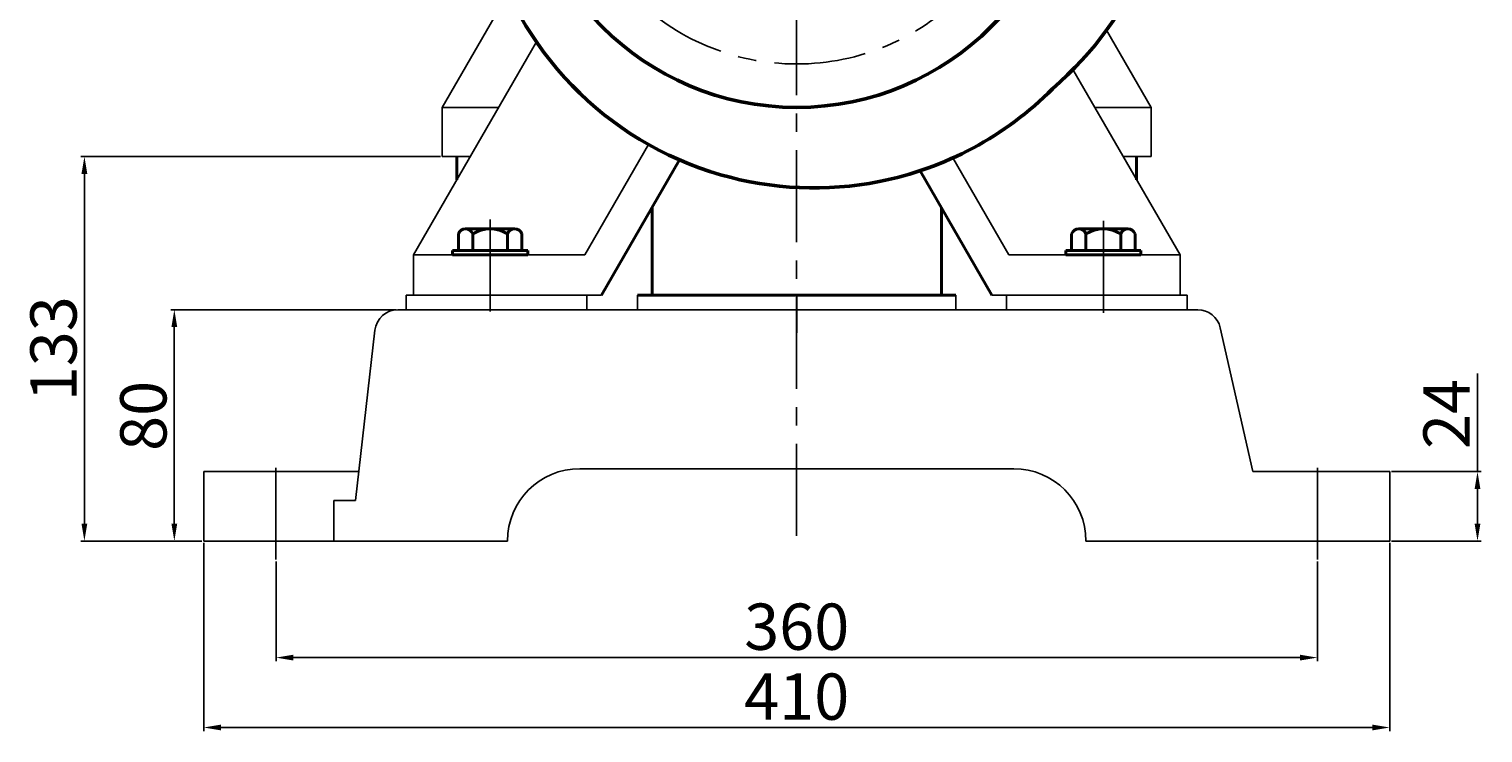
# Model space of a CAD drawing. Units: millimetres. Extents: x 37636 to 39787, y -12060 to -10774.
# Drawn here: x 39284 to 39787, y -11402 to -11159 of the extents above; entities that cross this region are included whole.
import ezdxf

# ---------------------------------------------------------------- set-up
doc = ezdxf.new("R2010")
doc.units = ezdxf.units.MM
doc.linetypes.add('CENTER', pattern=[50.8, 31.75, -6.35, 6.35, -6.35])
for name, color, linetype, lineweight in [('中心线', 5, 'CENTER', 13), ('粗实线', 7, 'Continuous', 40), ('细实线', 1, 'Continuous', 13)]:
    doc.layers.add(name, color=color, linetype=linetype, lineweight=lineweight)
doc.layers.add('尺寸线', color=1, linetype='Continuous')
doc.styles.get("Standard").update_dxf_attribs({"font": 'txt.shx', "height": 16, "bigfont": 'gbcbig.shx'})
doc.dimstyles.new('ISO-25', dxfattribs={"dimtxt": 2.5, "dimasz": 6, "dimexe": 1.25, "dimexo": 0.625, "dimtad": 1, "dimtxsty": 'Standard', "dimcen": 2.5, "dimadec": 0, "dimazin": 0, "dimtfac": 1, "dimtmove": 0, "dimatfit": 3, "dimfxl": 0, "dimarcsym": 0})

# ---------------------------------------------------------------- blocks, each defined once
blk = doc.blocks.new('*D28')
at = {"layer": 'Defpoints', "color": 0, "transparency": 16777216}
for p in [(14789.16, -7446.91), (14866.45, -7446.91), (14799.31, -7526.91)]:
    blk.add_point(p, dxfattribs=at)
at = {"layer": '细实线', "color": 0, "lineweight": -2, "transparency": 16777216}
for p, q in [((14865.83, -7446.91), (14787.91, -7446.91)), ((14789.16, -7520.91), (14789.16, -7452.91)), ((14798.69, -7526.91), (14787.91, -7526.91))]:
    blk.add_line(p, q, dxfattribs=at)
at = {"layer": '细实线', "color": 0, "transparency": 16777216}
for points in [[(14788.16, -7452.91), (14790.16, -7452.91), (14789.16, -7446.91)], [(14788.16, -7520.91), (14790.16, -7520.91), (14789.16, -7526.91)]]:
    blk.add_solid(points, dxfattribs=at)
at = {"layer": '细实线', "color": 0, "lineweight": -3, "transparency": 16777216, "insert": (14780.53, -7483.63), "char_height": 16, "attachment_point": 5, "rotation": 90}
blk.add_mtext('80', dxfattribs=at)
blk = doc.blocks.new('*D29')
at = {"layer": 'Defpoints', "color": 0, "transparency": 16777216}
for p in [(15209.31, -7502.91), (15239.65, -7502.91), (15209.31, -7526.91)]:
    blk.add_point(p, dxfattribs=at)
at = {"layer": '细实线', "color": 0, "lineweight": -2, "transparency": 16777216}
for p, q in [((15239.65, -7502.91), (15239.65, -7469)), ((15209.93, -7502.91), (15240.9, -7502.91)), ((15239.65, -7520.91), (15239.65, -7508.91)), ((15209.93, -7526.91), (15240.9, -7526.91))]:
    blk.add_line(p, q, dxfattribs=at)
at = {"layer": '细实线', "color": 0, "transparency": 16777216}
for points in [[(15238.65, -7508.91), (15240.65, -7508.91), (15239.65, -7502.91)], [(15238.65, -7520.91), (15240.65, -7520.91), (15239.65, -7526.91)]]:
    blk.add_solid(points, dxfattribs=at)
at = {"layer": '细实线', "color": 0, "lineweight": -3, "transparency": 16777216, "insert": (15231.02, -7482.96), "char_height": 16, "attachment_point": 5, "rotation": 90}
blk.add_mtext('24', dxfattribs=at)
blk = doc.blocks.new('*D30')
at = {"layer": 'Defpoints', "color": 0, "transparency": 16777216}
for p in [(14758.07, -7393.91), (14881.78, -7393.91), (14799.31, -7526.91)]:
    blk.add_point(p, dxfattribs=at)
at = {"layer": '细实线', "color": 0, "lineweight": -2, "transparency": 16777216}
for p, q in [((14881.16, -7393.91), (14756.82, -7393.91)), ((14758.07, -7520.91), (14758.07, -7399.91)), ((14798.69, -7526.91), (14756.82, -7526.91))]:
    blk.add_line(p, q, dxfattribs=at)
at = {"layer": '细实线', "color": 0, "transparency": 16777216}
for points in [[(14757.07, -7399.91), (14759.07, -7399.91), (14758.07, -7393.91)], [(14757.07, -7520.91), (14759.07, -7520.91), (14758.07, -7526.91)]]:
    blk.add_solid(points, dxfattribs=at)
at = {"layer": '细实线', "color": 0, "transparency": 16777216, "insert": (14749.45, -7460.41), "char_height": 16, "attachment_point": 5, "rotation": 90}
blk.add_mtext('133', dxfattribs=at)
blk = doc.blocks.new('*D31')
at = {"layer": 'Defpoints', "color": 0, "transparency": 16777216}
for p in [(14824.31, -7533.32), (15184.31, -7533.32), (15184.31, -7567.24)]:
    blk.add_point(p, dxfattribs=at)
at = {"layer": '尺寸线', "color": 0, "lineweight": -2, "transparency": 16777216}
for p, q in [((14824.31, -7533.95), (14824.31, -7568.49)), ((15184.31, -7533.95), (15184.31, -7568.49)), ((14830.31, -7567.24), (15178.31, -7567.24))]:
    blk.add_line(p, q, dxfattribs=at)
at = {"layer": '尺寸线', "color": 0, "transparency": 16777216}
for points in [[(14830.31, -7566.24), (14830.31, -7568.24), (14824.31, -7567.24)], [(15178.31, -7566.24), (15178.31, -7568.24), (15184.31, -7567.24)]]:
    blk.add_solid(points, dxfattribs=at)
at = {"layer": '尺寸线', "color": 0, "lineweight": -3, "transparency": 16777216, "insert": (15004.31, -7558.62), "char_height": 16, "attachment_point": 5}
blk.add_mtext('360', dxfattribs=at)
blk = doc.blocks.new('*D32')
at = {"layer": 'Defpoints', "color": 0, "transparency": 16777216}
for p in [(14799.31, -7526.91), (15209.31, -7526.91), (15209.31, -7591.42)]:
    blk.add_point(p, dxfattribs=at)
at = {"layer": '尺寸线', "color": 0, "lineweight": -2, "transparency": 16777216}
for p, q in [((14799.31, -7527.54), (14799.31, -7592.67)), ((15209.31, -7527.54), (15209.31, -7592.67)), ((14805.31, -7591.42), (15203.31, -7591.42))]:
    blk.add_line(p, q, dxfattribs=at)
at = {"layer": '尺寸线', "color": 0, "transparency": 16777216}
for points in [[(14805.31, -7590.42), (14805.31, -7592.42), (14799.31, -7591.42)], [(15203.31, -7590.42), (15203.31, -7592.42), (15209.31, -7591.42)]]:
    blk.add_solid(points, dxfattribs=at)
at = {"layer": '尺寸线', "color": 0, "lineweight": -3, "transparency": 16777216, "insert": (15004.31, -7582.8), "char_height": 16, "attachment_point": 5}
blk.add_mtext('410', dxfattribs=at)

msp = doc.modelspace()

# ---------------------------------------------------------------- linework, layer by layer
for p, q in [((39426.941, -11185.811), (39449.224, -11147.216)), ((39671.941, -11185.811), (39656.544, -11159.142)), ((39426.941, -11185.811), (39426.941, -11202.811)), ((39446.409, -11185.811), (39426.941, -11185.811)), ((39652.519, -11185.811), (39671.941, -11185.811)), ((39671.941, -11185.811), (39671.941, -11202.811)), ((39426.941, -11202.811), (39436.594, -11202.811)), ((39671.941, -11202.811), (39662.334, -11202.811))]:
    msp.add_line(p, q)
at = {"color": 7, "linetype": 'ByBlock', "lineweight": 53}
msp.add_circle((39549.438, -11090.811), 95, dxfattribs=at)
for centre, radius, start, end in [((39555.407, -11084.708), 125.575, 311.0921, 52.76286), ((39555.407, -11097.293), 116.385, 134.83228, 253.86688), ((39555.407, -11097.293), 116.385, 281.19045, 315.16772), ((39555.407, -11097.293), 116.385, 253.86688, 281.19045)]:
    msp.add_arc(centre, radius, start, end, dxfattribs=at)
at = {"layer": '中心线', "lineweight": -3}
for p, q in [((39549.441, -11333.989), (39549.441, -10896.916)), ((39443.467, -11256.383), (39443.462, -11224.118)), ((39655.472, -11256.845), (39655.462, -11225.076)), ((39369.461, -11342.218), (39369.461, -11305.275)), ((39729.461, -11342.218), (39729.461, -11305.275))]:
    msp.add_line(p, q, dxfattribs=at)
at = {"layer": '中心线'}
for p, q in [((39443.464, -11226.419), (39443.464, -11252.811)), ((39655.466, -11226.419), (39655.466, -11252.811))]:
    msp.add_line(p, q, dxfattribs=at)
at = {"layer": '中心线', "lineweight": -3}
msp.add_circle((39549.438, -11090.811), 80, dxfattribs=at)
at = {"layer": '粗实线', "lineweight": -3}
for p, q in [((39416.964, -11236.811), (39459.472, -11163.185)), ((39681.964, -11236.811), (39644.968, -11172.731)), ((39476.187, -11236.811), (39498.216, -11198.656)), ((39622.74, -11236.811), (39603.404, -11203.32)), ((39476.187, -11236.811), (39416.964, -11236.811)), ((39416.966, -11250.811), (39416.964, -11236.811)), ((39681.964, -11236.811), (39622.74, -11236.811)), ((39681.966, -11250.811), (39681.964, -11236.811)), ((39414.466, -11250.811), (39476.966, -11250.811)), ((39476.966, -11250.811), (39414.466, -11250.811)), ((39414.466, -11250.811), (39476.966, -11250.811)), ((39414.466, -11255.811), (39414.466, -11250.811)), ((39481.96, -11250.811), (39416.966, -11250.811)), ((39476.966, -11250.811), (39476.966, -11255.811)), ((39549.466, -11250.811), (39494.466, -11250.811)), ((39494.466, -11250.811), (39494.466, -11255.811)), ((39549.466, -11250.811), (39494.466, -11250.811)), ((39549.466, -11255.811), (39549.466, -11250.811)), ((39549.466, -11263.811), (39549.466, -11250.811)), ((39549.466, -11250.811), (39604.466, -11250.811)), ((39549.466, -11255.811), (39549.466, -11250.811)), ((39549.466, -11255.811), (39549.466, -11250.811)), ((39549.466, -11250.811), (39604.466, -11250.811)), ((39604.466, -11250.811), (39604.466, -11255.811)), ((39681.966, -11250.811), (39616.966, -11250.811)), ((39684.466, -11250.811), (39621.966, -11250.811)), ((39621.966, -11250.811), (39684.466, -11250.811)), ((39621.966, -11250.811), (39621.966, -11255.811)), ((39684.466, -11250.811), (39621.966, -11250.811)), ((39684.466, -11255.811), (39684.466, -11250.811)), ((39414.466, -11255.811), (39411.609, -11255.811)), ((39684.466, -11255.811), (39414.466, -11255.811)), ((39688.081, -11255.811), (39666.966, -11255.811)), ((39707.194, -11311.811), (39695.882, -11262.038)), ((39396.966, -11321.811), (39403.66, -11262.908)), ((39344.466, -11335.811), (39344.466, -11311.811)), ((39398.103, -11311.811), (39344.466, -11311.811)), ((39474.466, -11310.811), (39549.466, -11310.811)), ((39624.466, -11310.811), (39474.466, -11310.811)), ((39707.194, -11311.811), (39717.466, -11311.811)), ((39754.461, -11311.811), (39717.466, -11311.811)), ((39754.461, -11335.811), (39754.461, -11311.811)), ((39396.966, -11321.811), (39389.466, -11321.811)), ((39389.466, -11335.811), (39389.466, -11321.811)), ((39449.466, -11335.811), (39344.466, -11335.811)), ((39754.461, -11335.811), (39649.466, -11335.811))]:
    msp.add_line(p, q, dxfattribs=at)
at = {"layer": '粗实线'}
for p, q in [((39431.966, -11210.826), (39431.966, -11202.811)), ((39481.96, -11250.811), (39508.978, -11204.015)), ((39666.966, -11210.834), (39666.966, -11202.811)), ((39616.966, -11250.811), (39592.101, -11207.742)), ((39499.466, -11250.811), (39499.466, -11220.49)), ((39599.466, -11250.811), (39599.466, -11220.5)), ((39432.494, -11235.311), (39432.494, -11229.611)), ((39434.979, -11227.811), (39451.949, -11227.811)), ((39437.464, -11227.811), (39434.979, -11227.811)), ((39437.464, -11235.311), (39437.464, -11229.611)), ((39449.464, -11235.311), (39449.464, -11229.611)), ((39454.434, -11229.611), (39454.434, -11235.311)), ((39644.496, -11235.311), (39644.496, -11229.611)), ((39646.981, -11227.811), (39663.951, -11227.811)), ((39649.466, -11227.811), (39646.981, -11227.811)), ((39649.466, -11235.311), (39649.466, -11229.611)), ((39661.466, -11235.311), (39661.466, -11229.611)), ((39666.436, -11229.611), (39666.436, -11235.311)), ((39430.464, -11235.311), (39456.464, -11235.311)), ((39430.464, -11236.811), (39430.464, -11235.311)), ((39430.464, -11236.811), (39456.464, -11236.811)), ((39456.464, -11236.811), (39456.464, -11235.311)), ((39642.466, -11235.311), (39668.466, -11235.311)), ((39642.466, -11236.811), (39642.466, -11235.311)), ((39642.466, -11236.811), (39668.466, -11236.811)), ((39668.466, -11236.811), (39668.466, -11235.311)), ((39494.466, -11250.811), (39549.466, -11250.811)), ((39604.466, -11250.811), (39549.466, -11250.811))]:
    msp.add_line(p, q, dxfattribs=at)
for centre, radius, start, end in [((39434.979, -11230.426), 2.615, 18.16491, 161.83509), ((39443.464, -11238.711), 10.9, 56.60151, 123.39849), ((39451.949, -11230.426), 2.615, 18.16491, 161.83509), ((39646.981, -11230.426), 2.615, 18.16491, 161.83509), ((39655.466, -11238.711), 10.9, 56.60151, 123.39849), ((39663.951, -11230.426), 2.615, 18.16491, 161.83509)]:
    msp.add_arc(centre, radius, start, end, dxfattribs=at)
at = {"layer": '粗实线', "lineweight": -3}
for centre, radius, start, end in [((39411.609, -11263.811), 8, 90, 173.51693), ((39688.081, -11263.811), 8, 12.80427, 90), ((39474.466, -11335.811), 25, 90, 180), ((39624.466, -11335.811), 25, 0, 90)]:
    msp.add_arc(centre, radius, start, end, dxfattribs=at)
at = {"layer": '细实线', "lineweight": -3}
msp.add_line((39549.466, -11255.811), (39549.466, -11250.811), dxfattribs=at)

# ---------------------------------------------------------------- dimensions: what is measured, and where the dimension line sits
at = {"layer": '尺寸线', "lineweight": -3}
for base, p1, p2, picture, middle, set_off in [((39754.461443189, -11400.317936848), (39344.466443189, -11335.8108779), (39754.461443189, -11335.8108779), '*D32', (39549.463943189, -11391.692936848), (24545.156155785, -3808.896052208)), ((39729.461, -11376.14), (39369.461, -11342.218), (39729.461, -11342.218), '*D31', (39549.461, -11367.515), (24545.156, -3808.896))]:
    dim = msp.add_linear_dim(base=base, p1=p1, p2=p2, dimstyle='ISO-25', dxfattribs=at)
    dim.commit()
    dim.dimension.update_dxf_attribs({"geometry": picture, "text_midpoint": middle, "insert": set_off})
at = {"layer": '细实线'}
dim = msp.add_linear_dim(base=(39303.229, -11202.811), p1=(39344.466, -11335.811), p2=(39426.941, -11202.811), angle=90, dimstyle='ISO-25', dxfattribs=at)
dim.commit()
dim.dimension.update_dxf_attribs({"geometry": '*D30', "text_midpoint": (39294.604, -11269.311), "insert": (24545.156, -3808.896)})
at = {"layer": '细实线', "lineweight": -3}
dim = msp.add_linear_dim(base=(39334.315, -11255.811), p1=(39344.466, -11335.811), p2=(39411.609, -11255.811), angle=90, dimstyle='ISO-25', dxfattribs=at)
dim.commit()
dim.dimension.update_dxf_attribs({"geometry": '*D28', "text_midpoint": (39334.315, -11292.529), "dimtype": 160, "insert": (24545.156, -3808.896)})
dim = msp.add_linear_dim(base=(39784.806, -11311.811), p1=(39754.461, -11335.811), p2=(39754.461, -11311.811), angle=90, dimstyle='ISO-25', dxfattribs=at)
dim.commit()
dim.dimension.update_dxf_attribs({"geometry": '*D29', "text_midpoint": (39776.181, -11291.853), "insert": (24545.156, -3808.896)})

doc.saveas('drawing.dxf')
